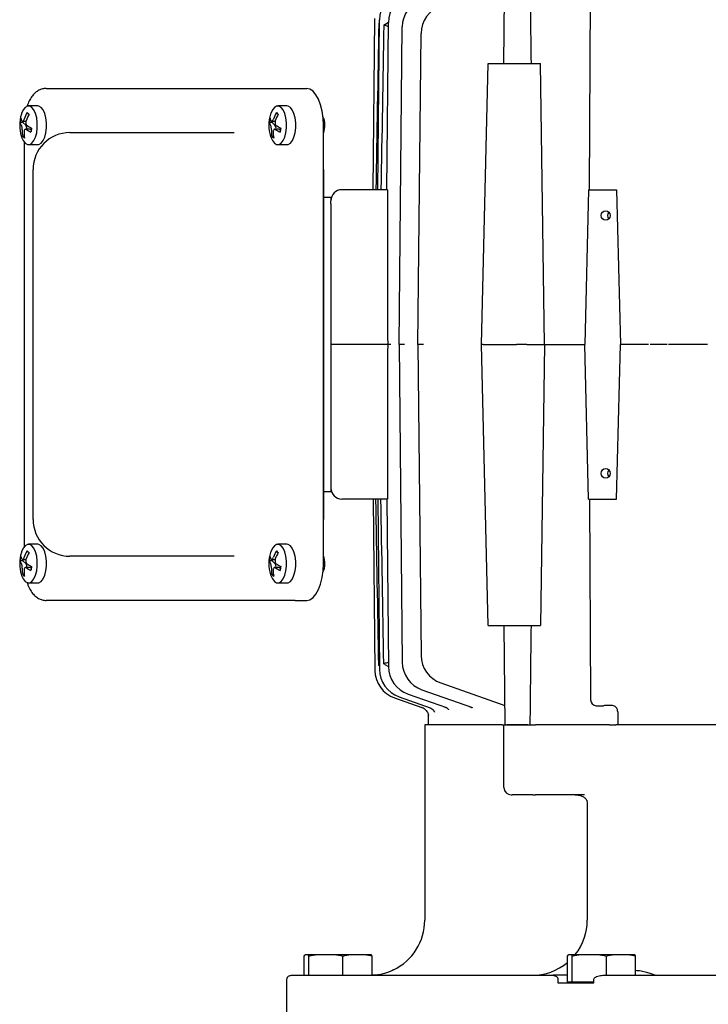
# Model space of a CAD drawing. Units: millimetres. Extents: x 1444 to 3188, y 14 to 2591.
# Drawn here: x 2560 to 2747, y 1953 to 2220 of the extents above; entities that cross this region are included whole.
import ezdxf

# ---------------------------------------------------------------- set-up
doc = ezdxf.new("R2010")
doc.units = ezdxf.units.MM
doc.header["$LTSCALE"] = 50
doc.layers.add('O', color=3, linetype='CONTINUOUS', lineweight=30)

msp = doc.modelspace()

# ---------------------------------------------------------------- linework, layer by layer
at = {"layer": 'O', "lineweight": 25}
for p, q in [((2691.622, 2208.4996), (2691.9048, 2235.4996)), ((2714.8853, 2174.1996), (2715.1607, 2228.7092)), ((2656.1593, 2174.1996), (2656.5863, 2220.7123)), ((2657.3791, 2174.1996), (2657.8055, 2220.3722)), ((2657.7972, 2219.4791), (2657.6403, 2219.3898)), ((2659.2502, 2219.0625), (2660.3229, 2219.6653)), ((2659.8404, 2174.1996), (2660.265, 2219.6547)), ((2663.189, 2132.1996), (2664.0092, 2218.471)), ((2668.2864, 2132.1996), (2669.1093, 2216.6404)), ((2687.2779, 2208.5002), (2685.4348, 2132.1999)), ((2687.8123, 2208.4996), (2694.987, 2208.4996)), ((2697.7624, 2208.4996), (2701.5215, 2208.4996)), ((2702.6059, 2132.1996), (2701.5215, 2208.4996)), ((2567.3083, 2201.6996), (2634.9529, 2201.6996)), ((2634.9529, 2201.6996), (2638.0714, 2201.6996)), ((2565.0808, 2196.9496), (2562.586, 2196.9496)), ((2632.7254, 2196.9496), (2630.2306, 2196.9496)), ((2561.0134, 2192.4815), (2560.2615, 2192.4815)), ((2560.9445, 2192.7893), (2561.8742, 2192.7893)), ((2561.0711, 2192.7893), (2561.0134, 2192.4815)), ((2561.0134, 2192.4815), (2561.8106, 2191.756)), ((2628.658, 2192.4815), (2627.9061, 2192.4815)), ((2628.5891, 2192.7893), (2629.5188, 2192.7893)), ((2628.7157, 2192.7893), (2628.658, 2192.4815)), ((2628.658, 2192.4815), (2629.4552, 2191.756)), ((2562.9799, 2190.6098), (2561.7325, 2190.6098)), ((2563.1533, 2190.5341), (2563.2936, 2190.4064)), ((2572.077, 2189.553), (2572.0614, 2189.5496)), ((2573.7867, 2189.6996), (2581.4464, 2189.6996)), ((2581.4464, 2189.6996), (2581.7867, 2189.6996)), ((2581.7867, 2189.6996), (2604.2756, 2189.6996)), ((2604.2756, 2189.6996), (2618.3415, 2189.6996)), ((2630.6245, 2190.6098), (2629.377, 2190.6098)), ((2630.7979, 2190.5341), (2630.9382, 2190.4064)), ((2642.6113, 2072.6996), (2642.6113, 2191.6996)), ((2561.4117, 2188.6939), (2560.9756, 2188.6939)), ((2561.4034, 2187.1414), (2561.4034, 2077.2578)), ((2629.0562, 2188.6939), (2628.6202, 2188.6939)), ((2562.586, 2186.4496), (2565.0808, 2186.4496)), ((2630.2306, 2186.4496), (2632.7254, 2186.4496)), ((2563.7867, 2176.9799), (2563.7867, 2179.6996)), ((2642.622, 2179.6996), (2642.622, 2169.7354)), ((2563.7867, 2087.4192), (2563.7867, 2176.9799)), ((2660.0074, 2174.1996), (2647.622, 2174.1996)), ((2714.5907, 2174.1996), (2713.5642, 2132.1996)), ((2714.5907, 2174.1996), (2722.197, 2174.1996)), ((2722.197, 2174.1996), (2723.2235, 2132.1996)), ((2642.622, 2172.1996), (2644.622, 2172.1996)), ((2644.622, 2172.1996), (2644.622, 2171.1996)), ((2644.622, 2170.3492), (2644.622, 2171.1996)), ((2642.622, 2169.7354), (2642.622, 2094.6638)), ((2644.622, 2170.3492), (2644.622, 2166.1996)), ((2644.622, 2166.1996), (2644.622, 2098.1996)), ((2647.622, 2132.1996), (2644.622, 2132.1996)), ((2660.0633, 2132.1996), (2647.622, 2132.1996)), ((2660.9089, 2132.1996), (2660.0633, 2132.1996)), ((2664.6549, 2132.1996), (2663.189, 2132.1996)), ((2663.189, 2132.1996), (2664.0092, 2045.9281)), ((2669.7602, 2132.1996), (2668.2864, 2132.1996)), ((2668.2864, 2132.1996), (2669.1093, 2047.7588)), ((2685.4324, 2132.1992), (2687.2804, 2055.899)), ((2685.9542, 2132.1996), (2695.0386, 2132.1996)), ((2697.8004, 2132.1996), (2702.6059, 2132.1996)), ((2702.6059, 2132.1996), (2701.5215, 2055.8996)), ((2702.6059, 2132.1996), (2713.5642, 2132.1996)), ((2714.5907, 2090.1996), (2713.5642, 2132.1996)), ((2722.197, 2090.1996), (2723.2235, 2132.1996)), ((2729.3451, 2132.1996), (2725.1153, 2132.1996)), ((2732.8383, 2132.1996), (2731.3387, 2132.1996)), ((2734.4057, 2132.1996), (2732.8383, 2132.1996)), ((2735.9053, 2132.1996), (2734.4057, 2132.1996)), ((2744.9786, 2132.1996), (2740.511, 2132.1996)), ((2644.622, 2098.1996), (2644.622, 2094.0499)), ((2642.622, 2094.6638), (2642.622, 2084.6996)), ((2644.622, 2094.0499), (2644.622, 2093.1996)), ((2644.622, 2092.1996), (2642.622, 2092.1996)), ((2644.622, 2093.1996), (2644.622, 2092.1996)), ((2660.0074, 2090.1996), (2647.622, 2090.1996)), ((2656.1593, 2090.1996), (2656.5863, 2043.6868)), ((2657.3791, 2090.1996), (2657.8055, 2044.0269)), ((2659.8404, 2090.1996), (2660.265, 2044.7444)), ((2714.5907, 2090.1996), (2722.197, 2090.1996)), ((2714.8853, 2090.1996), (2715.1607, 2035.6899)), ((2563.7867, 2084.6996), (2563.7867, 2087.4192)), ((2565.0808, 2077.9496), (2562.586, 2077.9496)), ((2632.7254, 2077.9496), (2630.2306, 2077.9496)), ((2572.0614, 2074.8495), (2572.079, 2074.8455)), ((2581.4464, 2074.6996), (2573.7867, 2074.6996)), ((2581.7867, 2074.6996), (2581.4464, 2074.6996)), ((2604.2756, 2074.6996), (2581.7867, 2074.6996)), ((2618.3415, 2074.6996), (2604.2756, 2074.6996)), ((2561.0134, 2073.4815), (2560.2615, 2073.4815)), ((2560.9445, 2073.7893), (2561.8742, 2073.7893)), ((2561.0711, 2073.7893), (2561.0134, 2073.4815)), ((2561.0134, 2073.4815), (2561.8106, 2072.756)), ((2628.658, 2073.4815), (2627.9061, 2073.4815)), ((2628.5891, 2073.7893), (2629.5188, 2073.7893)), ((2628.7157, 2073.7893), (2628.658, 2073.4815)), ((2628.658, 2073.4815), (2629.4552, 2072.756)), ((2561.4117, 2069.6939), (2560.9756, 2069.6939)), ((2562.9799, 2071.6098), (2561.7325, 2071.6098)), ((2563.1533, 2071.5341), (2563.2936, 2071.4064)), ((2629.0562, 2069.6939), (2628.6202, 2069.6939)), ((2630.6245, 2071.6098), (2629.377, 2071.6098)), ((2630.7979, 2071.5341), (2630.9382, 2071.4064)), ((2562.586, 2067.4496), (2565.0808, 2067.4496)), ((2630.2306, 2067.4496), (2632.7254, 2067.4496)), ((2634.9529, 2062.6996), (2567.3083, 2062.6996)), ((2634.9529, 2062.6996), (2638.0714, 2062.6996)), ((2687.8123, 2055.8996), (2694.987, 2055.8996)), ((2691.622, 2055.8996), (2691.9048, 2028.8996)), ((2697.7624, 2055.8996), (2701.5215, 2055.8996)), ((2659.2502, 2045.3367), (2660.3229, 2044.7338)), ((2657.7972, 2044.92), (2657.6403, 2045.0093)), ((2674.4462, 2040.2929), (2691.8498, 2034.1499)), ((2665.5988, 2037.2764), (2676.0636, 2033.5778)), ((2669.3442, 2038.461), (2683.0856, 2033.6069)), ((2661.919, 2036.2179), (2669.3614, 2033.5862)), ((2663.1385, 2036.5583), (2671.5831, 2033.5727)), ((2671.0421, 2031.9113), (2671.0697, 2028.8996)), ((2716.6529, 2034.1105), (2718.5911, 2034.1105)), ((2670.122, 2028.8996), (2670.122, 1975.8996)), ((2691.0955, 2028.8996), (2670.122, 2028.8996)), ((2691.0955, 2028.8996), (2691.622, 2028.8996)), ((2691.622, 2011.8996), (2691.622, 2028.8996)), ((2691.622, 2028.8996), (2691.9048, 2028.8996)), ((2691.9048, 2028.8996), (2698.6627, 2028.8996)), ((2698.0931, 2028.8996), (2692.4381, 2028.8996)), ((2698.6627, 2028.8996), (2698.8785, 2028.8996)), ((2698.8785, 2028.8996), (2700.1499, 2028.8996)), ((2720.3021, 2028.8996), (2700.1499, 2028.8996)), ((2720.3021, 2028.8996), (2721.9997, 2028.8996)), ((2857.2443, 2028.8996), (2721.9997, 2028.8996)), ((2693.622, 2009.8996), (2693.894, 2009.8996)), ((2699.4643, 2009.8996), (2693.894, 2009.8996)), ((2699.4643, 2009.8996), (2700.1499, 2009.8996)), ((2713.5283, 2009.8996), (2700.1499, 2009.8996)), ((2714.2467, 2007.2003), (2714.2514, 2006.8115)), ((2714.2515, 2006.8996), (2714.2515, 1975.8996)), ((2637.3709, 1960.8996), (2637.3709, 1966.1006)), ((2637.7098, 1966.5596), (2638.3352, 1966.5596)), ((2638.3352, 1966.5596), (2641.0799, 1966.5596)), ((2638.6742, 1960.8996), (2638.6742, 1966.1006)), ((2641.0799, 1966.5596), (2645.5195, 1966.5596)), ((2645.5195, 1966.5596), (2649.9921, 1966.5596)), ((2647.9253, 1960.8996), (2647.9253, 1966.1006)), ((2649.9921, 1966.5596), (2653.8063, 1966.5596)), ((2653.8063, 1966.5596), (2655.5342, 1966.5596)), ((2655.8731, 1960.8996), (2655.8731, 1966.1006)), ((2708.8709, 1959.0596), (2708.8709, 1966.1006)), ((2709.2098, 1966.5596), (2709.8352, 1966.5596)), ((2709.8352, 1966.5596), (2712.5799, 1966.5596)), ((2710.1742, 1959.0596), (2710.1742, 1966.1006)), ((2712.5799, 1966.5596), (2717.0195, 1966.5596)), ((2717.0195, 1966.5596), (2721.4921, 1966.5596)), ((2719.4253, 1960.8996), (2719.4253, 1966.1006)), ((2721.4921, 1966.5596), (2725.3063, 1966.5596)), ((2725.3063, 1966.5596), (2727.0342, 1966.5596)), ((2727.3731, 1960.8996), (2727.3731, 1966.1006)), ((2632.7234, 1958.8996), (2632.7234, 1959.8996)), ((2633.8178, 1960.8996), (2704.9531, 1960.8996)), ((2708.8709, 1960.8996), (2704.9531, 1960.8996)), ((2706.2868, 1959.8996), (2706.2868, 1958.8996)), ((2716.0586, 1958.8996), (2716.0586, 1959.8996)), ((2718.4867, 1960.8996), (2860.7573, 1960.8996)), ((2632.622, 1958.8996), (2632.622, 1945.8996)), ((2632.622, 1958.8996), (2632.7234, 1958.8996)), ((2706.2868, 1958.8996), (2716.0586, 1958.8996)), ((2710.1742, 1959.0596), (2708.8709, 1959.0596)), ((2709.822, 1959.0596), (2709.822, 1958.8996)), ((2716.0586, 1959.0596), (2710.1742, 1959.0596))]:
    msp.add_line(p, q, dxfattribs=at)
at = {"layer": 'O', "lineweight": 25, "flags": 128}
for points in [[(2642.6113, 2191.6996), (2642.5241, 2193.6505), (2642.2657, 2195.5264), (2641.8462, 2197.2553), (2641.2816, 2198.7706), (2640.5936, 2200.0143), (2639.8088, 2200.9384), (2638.9571, 2201.5074), (2638.0714, 2201.6996)], [(2560.6342, 2188.6863), (2560.6964, 2188.4998), (2561.1367, 2187.5316), (2561.6758, 2186.8474), (2562.277, 2186.4939), (2562.8992, 2186.4951), (2563.5001, 2186.851), (2564.0386, 2187.5373), (2564.4782, 2188.5073), (2564.7888, 2189.6949), (2564.9493, 2191.019), (2564.9487, 2192.3895), (2564.7872, 2193.713), (2564.4756, 2194.8993), (2564.0352, 2195.8676), (2563.4961, 2196.5517), (2562.8949, 2196.9053), (2562.2727, 2196.904), (2561.6719, 2196.5481), (2561.1333, 2195.8618), (2560.6937, 2194.8918), (2560.6342, 2194.7129)], [(2565.0808, 2186.4496), (2565.394, 2186.4951), (2565.9949, 2186.851), (2566.5334, 2187.5373), (2566.973, 2188.5073), (2567.2836, 2189.6949), (2567.4441, 2191.019), (2567.4436, 2192.3895), (2567.282, 2193.713), (2566.9704, 2194.8993), (2566.53, 2195.8676), (2565.9909, 2196.5517), (2565.3898, 2196.9053), (2565.0808, 2196.9496)], [(2628.2788, 2188.6863), (2628.3409, 2188.4998), (2628.7813, 2187.5316), (2629.3204, 2186.8474), (2629.9216, 2186.4939), (2630.5438, 2186.4951), (2631.1446, 2186.851), (2631.6832, 2187.5373), (2632.1228, 2188.5073), (2632.4334, 2189.6949), (2632.5939, 2191.019), (2632.5933, 2192.3895), (2632.4317, 2193.713), (2632.1202, 2194.8993), (2631.6798, 2195.8676), (2631.1407, 2196.5517), (2630.5395, 2196.9053), (2629.9173, 2196.904), (2629.3165, 2196.5481), (2628.7779, 2195.8618), (2628.3383, 2194.8918), (2628.2788, 2194.7129)], [(2632.7254, 2186.4496), (2633.0386, 2186.4951), (2633.6395, 2186.851), (2634.178, 2187.5373), (2634.6176, 2188.5073), (2634.9282, 2189.6949), (2635.0887, 2191.019), (2635.0881, 2192.3895), (2634.9266, 2193.713), (2634.615, 2194.8993), (2634.1746, 2195.8676), (2633.6355, 2196.5517), (2633.0343, 2196.9053), (2632.7254, 2196.9496)], [(2562.9799, 2190.6098), (2563.0681, 2190.5908), (2563.1533, 2190.5341)], [(2630.6245, 2190.6098), (2630.7127, 2190.5908), (2630.7979, 2190.5341)], [(2719.8109, 2167.1996), (2719.9069, 2167.6971), (2720.1487, 2168.0849)], [(2720.1487, 2166.3142), (2719.9069, 2166.7021), (2719.8109, 2167.1996)], [(2719.8109, 2097.1996), (2719.9069, 2097.6971), (2720.1487, 2098.0849)], [(2720.1487, 2096.3142), (2719.9069, 2096.7021), (2719.8109, 2097.1996)], [(2560.6342, 2069.6863), (2560.6964, 2069.4998), (2561.1367, 2068.5316), (2561.6758, 2067.8474), (2562.277, 2067.4939), (2562.8992, 2067.4951), (2563.5001, 2067.851), (2564.0386, 2068.5373), (2564.4782, 2069.5073), (2564.7888, 2070.6949), (2564.9493, 2072.019), (2564.9487, 2073.3895), (2564.7872, 2074.713), (2564.4756, 2075.8993), (2564.0352, 2076.8676), (2563.4961, 2077.5517), (2562.8949, 2077.9053), (2562.2727, 2077.904), (2561.6719, 2077.5481), (2561.1333, 2076.8618), (2560.6937, 2075.8918), (2560.6342, 2075.7129)], [(2565.0808, 2067.4496), (2565.394, 2067.4951), (2565.9949, 2067.851), (2566.5334, 2068.5373), (2566.973, 2069.5073), (2567.2836, 2070.6949), (2567.4441, 2072.019), (2567.4436, 2073.3895), (2567.282, 2074.713), (2566.9704, 2075.8993), (2566.53, 2076.8676), (2565.9909, 2077.5517), (2565.3898, 2077.9053), (2565.0808, 2077.9496)], [(2628.2788, 2069.6863), (2628.3409, 2069.4998), (2628.7813, 2068.5316), (2629.3204, 2067.8474), (2629.9216, 2067.4939), (2630.5438, 2067.4951), (2631.1446, 2067.851), (2631.6832, 2068.5373), (2632.1228, 2069.5073), (2632.4334, 2070.6949), (2632.5939, 2072.019), (2632.5933, 2073.3895), (2632.4317, 2074.713), (2632.1202, 2075.8993), (2631.6798, 2076.8676), (2631.1407, 2077.5517), (2630.5395, 2077.9053), (2629.9173, 2077.904), (2629.3165, 2077.5481), (2628.7779, 2076.8618), (2628.3383, 2075.8918), (2628.2788, 2075.7129)], [(2632.7254, 2067.4496), (2633.0386, 2067.4951), (2633.6395, 2067.851), (2634.178, 2068.5373), (2634.6176, 2069.5073), (2634.9282, 2070.6949), (2635.0887, 2072.019), (2635.0881, 2073.3895), (2634.9266, 2074.713), (2634.615, 2075.8993), (2634.1746, 2076.8676), (2633.6355, 2077.5517), (2633.0343, 2077.9053), (2632.7254, 2077.9496)], [(2638.0714, 2062.6996), (2638.9571, 2062.8917), (2639.8088, 2063.4608), (2640.5936, 2064.3849), (2641.2816, 2065.6285), (2641.8462, 2067.1439), (2642.2657, 2068.8727), (2642.5241, 2070.7487), (2642.6113, 2072.6996)], [(2562.9799, 2071.6098), (2563.0681, 2071.5908), (2563.1533, 2071.5341)], [(2630.6245, 2071.6098), (2630.7127, 2071.5908), (2630.7979, 2071.5341)]]:
    msp.add_lwpolyline(points, dxfattribs=at)
at = {"layer": 'O', "lineweight": 25}
for centre, radius, start, end in [((2665.8051, 2220.2984), 8, 109.471013, 179.471013), ((2668.2646, 2219.58), 8, 109.46489, 179.46489), ((2672.0088, 2218.395), 8, 109.455295, 179.455295), ((2677.1089, 2216.5624), 8, 109.441659, 179.441659), ((2572.0268, 2189.7298), 11.2386, 151.086589, 160.898821), ((2565.7893, 2198.6138), 4.9866, 223.781902, 231.610249), ((2639.6713, 2189.7298), 11.2386, 151.086589, 160.898821), ((2633.4339, 2198.6138), 4.9866, 223.781902, 231.610249), ((2570.1038, 2191.6996), 9.9375, 162.348501, 197.651499), ((2569.5772, 2191.3082), 9.3894, 165.931548, 172.821494), ((2562.2011, 2192.9579), 1.9973, 193.800554, 216.998823), ((2562.4091, 2194.067), 1.9973, 193.800554, 216.998823), ((2572.5303, 2189.2715), 11.2386, 151.086589, 160.898821), ((2637.7484, 2191.6996), 9.9375, 162.348501, 197.651499), ((2637.2218, 2191.3082), 9.3894, 165.931548, 172.821494), ((2629.8457, 2192.9579), 1.9973, 193.800554, 216.998823), ((2630.0537, 2194.067), 1.9973, 193.800554, 216.998823), ((2640.1749, 2189.2715), 11.2386, 151.086589, 160.898821), ((2637.71, 2191.6879), 5.3248, 336.994828, 26.273896), ((2569.4856, 2190.174), 8.6378, 178.16955, 189.866515), ((2569.9891, 2189.7158), 8.6378, 178.16955, 189.866515), ((2560.5694, 2190.8596), 1.531, 350.61027, 35.836083), ((2568.3516, 2200.1259), 11.5326, 236.275087, 243.460005), ((2568.5597, 2201.2349), 11.5326, 236.275087, 243.460005), ((2572.5144, 2188.6353), 9.3894, 165.931548, 172.821494), ((2573.7867, 2179.6996), 10, 90, 180), ((2637.1302, 2190.174), 8.6378, 178.16955, 189.866515), ((2637.6337, 2189.7158), 8.6378, 178.16955, 189.866515), ((2628.214, 2190.8596), 1.531, 350.61027, 35.836083), ((2635.9962, 2200.1259), 11.5326, 236.275087, 243.460005), ((2636.2042, 2201.2349), 11.5326, 236.275087, 243.460005), ((2640.159, 2188.6353), 9.3894, 165.931548, 172.821494), ((2564.5758, 2192.1442), 4.9866, 223.781902, 231.610249), ((2632.2204, 2192.1442), 4.9866, 223.781902, 231.610249), ((2632.622, 2179.6996), 10, 0, 2.649052), ((2647.622, 2171.1996), 3, 90, 180), ((2647.622, 2093.1996), 3, 180, 270), ((2573.7867, 2084.6996), 10, 180, 270), ((2632.622, 2084.6996), 10, 357.350948, 0), ((2570.1038, 2072.6996), 9.9375, 162.348501, 197.651499), ((2569.5772, 2072.3082), 9.3894, 165.931548, 172.821494), ((2562.4091, 2075.067), 1.9973, 193.800554, 216.998823), ((2572.0268, 2070.7298), 11.2386, 151.086589, 160.898821), ((2572.5303, 2070.2715), 11.2386, 151.086589, 160.898821), ((2565.7893, 2079.6138), 4.9866, 223.781902, 231.610249), ((2637.7484, 2072.6996), 9.9375, 162.348501, 197.651499), ((2637.2218, 2072.3082), 9.3894, 165.931548, 172.821494), ((2630.0537, 2075.067), 1.9973, 193.800554, 216.998823), ((2639.6713, 2070.7298), 11.2386, 151.086589, 160.898821), ((2640.1749, 2070.2715), 11.2386, 151.086589, 160.898821), ((2633.4339, 2079.6138), 4.9866, 223.781902, 231.610249), ((2637.5362, 2072.7162), 5.4833, 334.483525, 22.247751), ((2562.2011, 2073.9579), 1.9973, 193.800554, 216.998823), ((2560.5694, 2071.8596), 1.531, 350.61027, 35.836083), ((2568.5597, 2082.2349), 11.5326, 236.275087, 243.460005), ((2572.5144, 2069.6353), 9.3894, 165.931548, 172.821494), ((2629.8457, 2073.9579), 1.9973, 193.800554, 216.998823), ((2628.214, 2071.8596), 1.531, 350.61027, 35.836083), ((2636.2042, 2082.2349), 11.5326, 236.275087, 243.460005), ((2640.159, 2069.6353), 9.3894, 165.931548, 172.821494), ((2569.4856, 2071.174), 8.6378, 178.16955, 189.866515), ((2564.5758, 2073.1442), 4.9866, 223.781902, 231.610249), ((2569.9891, 2070.7158), 8.6378, 178.16955, 189.866515), ((2568.3516, 2081.1259), 11.5326, 236.275087, 243.460005), ((2637.1302, 2071.174), 8.6378, 178.16955, 189.866515), ((2632.2204, 2073.1442), 4.9866, 223.781902, 231.610249), ((2637.6337, 2070.7158), 8.6378, 178.16955, 189.866515), ((2635.9962, 2081.1259), 11.5326, 236.275087, 243.460005), ((2672.0088, 2046.0042), 8, 180.544705, 250.544705), ((2677.1089, 2047.8367), 8, 180.558341, 250.558341), ((2664.586, 2043.7602), 8, 180.526004, 250.526004), ((2665.8051, 2044.1008), 8, 180.528987, 250.528987), ((2668.2646, 2044.8192), 8, 180.53511, 250.53511), ((2668.2781, 2030.7996), 2.9883, 51.988158, 70.52476), ((2693.622, 2011.8996), 2, 180, 270), ((2655.122, 1975.8996), 15, 295.651297, 0), ((2699.2515, 1975.8996), 15, 321.488869, 0), ((2699.2515, 1975.8996), 15, 270, 309.88794)]:
    msp.add_arc(centre, radius, start, end, dxfattribs=at)
for centre, major_axis, ratio, start_param, end_param in [((2789.622, 11566.4681), (0, 12747.8449), 0.01047236, 2.39199695, 2.39511074), ((2661.856, 2229.3971), (1.1245, 120.3694), 0.01246109, 2.04729583, 2.51080375), ((2661.856, 2035.002), (-1.1245, 120.3694), 0.01246109, 0.6307889, 1.09429683), ((2789.622, -7302.069), (0, 12747.8449), 0.01047236, 0.74648192, 0.74959571), ((2716.6609, 2035.7071), (0.0686, 1.5953), 0.9393933, 1.62189436, 3.18194445), ((2718.5831, 2035.7071), (-0.0686, 1.5953), 0.9393933, 3.10124086, 3.13385303), ((2789.622, 4550.4654), (0, 13529.5147), 0.00504998, 1.75800067, 1.75826772)]:
    msp.add_ellipse(centre, major_axis=major_axis, ratio=ratio, start_param=start_param, end_param=end_param, dxfattribs=at)
for centre in [(2719.229, 2167.1996), (2719.229, 2097.1996)]:
    msp.add_ellipse(centre, major_axis=(0, 1.3), ratio=0.96607296, dxfattribs=at)
for points in [[(2657.6403, 2219.3898), (2657.3788, 2204.3264), (2657.1166, 2189.263), (2656.8531, 2174.1996)], [(2659.0037, 2218.9259), (2658.7478, 2204.0171), (2658.4901, 2189.1083), (2658.2297, 2174.1996)], [(2659.2502, 2219.0625), (2659.1672, 2219.0157), (2659.0851, 2218.9702), (2659.0037, 2218.9259)], [(2657.6403, 2045.0093), (2657.3788, 2060.0727), (2657.1166, 2075.1361), (2656.8531, 2090.1996)], [(2659.0037, 2045.4733), (2658.7478, 2060.382), (2658.4901, 2075.2908), (2658.2297, 2090.1996)], [(2659.2502, 2045.3367), (2659.1672, 2045.3834), (2659.0851, 2045.4289), (2659.0037, 2045.4733)], [(2637.3709, 1966.1006), (2637.4824, 1966.2944), (2637.5952, 1966.4533), (2637.7098, 1966.5596)], [(2638.3352, 1966.5596), (2638.4489, 1966.4541), (2638.5618, 1966.2959), (2638.6742, 1966.1006)], [(2638.6742, 1966.1006), (2639.466, 1966.2944), (2640.2665, 1966.4533), (2641.0799, 1966.5596)], [(2645.5195, 1966.5596), (2646.3261, 1966.4541), (2647.1275, 1966.2959), (2647.9253, 1966.1006)], [(2647.9253, 1966.1006), (2648.6062, 1966.2946), (2649.294, 1966.4534), (2649.9921, 1966.5596)], [(2653.8063, 1966.5596), (2654.5008, 1966.4539), (2655.1891, 1966.2955), (2655.8731, 1966.1006)], [(2655.8731, 1966.1006), (2655.7616, 1966.2944), (2655.6488, 1966.4533), (2655.5342, 1966.5596)], [(2708.8709, 1966.1006), (2708.9825, 1966.2946), (2709.0953, 1966.4534), (2709.2098, 1966.5596)], [(2709.8352, 1966.5596), (2709.9491, 1966.4539), (2710.062, 1966.2955), (2710.1742, 1966.1006)], [(2710.1742, 1966.1006), (2710.966, 1966.2944), (2711.7665, 1966.4533), (2712.5799, 1966.5596)], [(2717.0195, 1966.5596), (2717.8261, 1966.4541), (2718.6275, 1966.2959), (2719.4253, 1966.1006)], [(2719.4253, 1966.1006), (2720.1056, 1966.2944), (2720.7933, 1966.4533), (2721.4921, 1966.5596)], [(2725.3063, 1966.5596), (2725.9992, 1966.4541), (2726.6877, 1966.2959), (2727.3731, 1966.1006)], [(2727.3731, 1966.1006), (2727.2615, 1966.2946), (2727.1487, 1966.4534), (2727.0342, 1966.5596)]]:
    msp.add_open_spline(points, degree=3, dxfattribs=at)
for points, knots in [([(2660.2542, 2218.503), (2660.1293, 2218.5451), (2659.6381, 2218.7106), (2659.2747, 2218.8339), (2659.0037, 2218.9259)], [0, 0, 0, 0, 0.25435519, 1, 1, 1, 1]), ([(2687.3021, 2208.4996), (2687.3023, 2208.4996), (2687.3028, 2208.4996), (2687.5138, 2208.4996), (2687.7341, 2208.4996), (2687.8123, 2208.4996)], [0, 0, 0, 0, 0.30301481, 0.75273974, 1, 1, 1, 1]), ([(2694.987, 2208.4996), (2695.0815, 2208.4996), (2695.1828, 2208.4996), (2695.3986, 2208.4996), (2695.5144, 2208.4996), (2695.7536, 2208.4996), (2695.8762, 2208.4996), (2696.1272, 2208.4996), (2696.2568, 2208.4996), (2696.5118, 2208.4996), (2696.6381, 2208.4996), (2696.8885, 2208.4996), (2697.012, 2208.4996), (2697.3633, 2208.4996), (2697.5801, 2208.4996), (2697.7624, 2208.4996)], [0, 0, 0, 0, 0.125, 0.125, 0.25, 0.25, 0.375, 0.375, 0.5, 0.5, 0.625, 0.625, 0.75, 0.75, 1, 1, 1, 1]), ([(2567.3083, 2201.6996), (2566.9908, 2201.6775), (2566.3055, 2201.6299), (2565.3199, 2201.2356), (2564.4025, 2200.6016), (2563.5878, 2199.7374), (2562.879, 2198.6152), (2562.4008, 2197.6191), (2562.2136, 2196.9513), (2562.1733, 2196.8072)], [0, 0, 0, 0, 0.1271478, 0.27449421, 0.42328064, 0.58227646, 0.75765622, 0.94771822, 1, 1, 1, 1]), ([(2560.814, 2192.8651), (2560.8499, 2192.8151), (2560.8936, 2192.7893), (2560.9919, 2192.7892), (2561.0463, 2192.8154), (2561.1561, 2192.9158), (2561.2123, 2192.9908), (2561.3164, 2193.1755), (2561.3652, 2193.2864), (2561.407, 2193.4074)], [0, 0, 0, 0, 0.25, 0.25, 0.5, 0.5, 0.75, 0.75, 1, 1, 1, 1]), ([(2561.9105, 2192.9492), (2561.8687, 2192.8282), (2561.842, 2192.6989), (2561.8213, 2192.4367), (2561.8278, 2192.3052), (2561.8734, 2192.0632), (2561.9128, 2191.9514), (2562.0171, 2191.7672), (2562.0827, 2191.6931), (2562.1567, 2191.6431)], [0, 0, 0, 0, 0.25, 0.25, 0.5, 0.5, 0.75, 0.75, 1, 1, 1, 1]), ([(2628.4586, 2192.8651), (2628.4945, 2192.8151), (2628.5381, 2192.7893), (2628.6365, 2192.7892), (2628.6909, 2192.8154), (2628.8007, 2192.9158), (2628.8569, 2192.9908), (2628.9609, 2193.1755), (2629.0098, 2193.2864), (2629.0515, 2193.4074)], [0, 0, 0, 0, 0.25, 0.25, 0.5, 0.5, 0.75, 0.75, 1, 1, 1, 1]), ([(2629.5551, 2192.9492), (2629.5133, 2192.8282), (2629.4866, 2192.6989), (2629.4659, 2192.4367), (2629.4724, 2192.3052), (2629.518, 2192.0632), (2629.5574, 2191.9514), (2629.6617, 2191.7672), (2629.7273, 2191.6931), (2629.8013, 2191.6431)], [0, 0, 0, 0, 0.25, 0.25, 0.5, 0.5, 0.75, 0.75, 1, 1, 1, 1]), ([(2560.8522, 2190.4499), (2560.8559, 2190.5709), (2560.8525, 2190.7003), (2560.8319, 2190.9624), (2560.8147, 2191.0939), (2560.7691, 2191.3359), (2560.7404, 2191.4478), (2560.677, 2191.6319), (2560.6419, 2191.706), (2560.606, 2191.756)], [0, 0, 0, 0, 0.25, 0.25, 0.5, 0.5, 0.75, 0.75, 1, 1, 1, 1]), ([(2561.9487, 2190.5341), (2561.8747, 2190.5841), (2561.8009, 2190.6098), (2561.6613, 2190.6099), (2561.5962, 2190.5837), (2561.4863, 2190.4834), (2561.4409, 2190.4083), (2561.3778, 2190.2237), (2561.3594, 2190.1127), (2561.3557, 2189.9917)], [0, 0, 0, 0, 0.25, 0.25, 0.5, 0.5, 0.75, 0.75, 1, 1, 1, 1]), ([(2628.4968, 2190.4499), (2628.5004, 2190.5709), (2628.4971, 2190.7003), (2628.4765, 2190.9624), (2628.4592, 2191.0939), (2628.4137, 2191.3359), (2628.385, 2191.4478), (2628.3216, 2191.6319), (2628.2864, 2191.706), (2628.2506, 2191.756)], [0, 0, 0, 0, 0.25, 0.25, 0.5, 0.5, 0.75, 0.75, 1, 1, 1, 1]), ([(2629.5933, 2190.5341), (2629.5193, 2190.5841), (2629.4455, 2190.6098), (2629.3059, 2190.6099), (2629.2408, 2190.5837), (2629.1309, 2190.4834), (2629.0855, 2190.4083), (2629.0224, 2190.2237), (2629.0039, 2190.1127), (2629.0003, 2189.9917)], [0, 0, 0, 0, 0.25, 0.25, 0.5, 0.5, 0.75, 0.75, 1, 1, 1, 1]), ([(2685.9542, 2132.1996), (2685.8227, 2132.1996), (2685.5597, 2132.1996), (2685.4099, 2132.1996), (2685.444, 2132.1996), (2685.4496, 2132.1996)], [0, 0, 0, 0, 0.45530579, 0.91061476, 1, 1, 1, 1]), ([(2697.8004, 2132.1996), (2697.7098, 2132.1996), (2697.612, 2132.1996), (2697.4027, 2132.1996), (2697.2899, 2132.1996), (2697.0558, 2132.1996), (2696.9353, 2132.1996), (2696.6879, 2132.1996), (2696.5596, 2132.1996), (2696.3061, 2132.1996), (2696.18, 2132.1996), (2695.9293, 2132.1996), (2695.8049, 2132.1996), (2695.4496, 2132.1996), (2695.228, 2132.1996), (2695.0386, 2132.1996)], [0, 0, 0, 0, 0.125, 0.125, 0.25, 0.25, 0.375, 0.375, 0.5, 0.5, 0.625, 0.625, 0.75, 0.75, 1, 1, 1, 1]), ([(2725.1153, 2132.1996), (2724.8343, 2132.1996), (2724.5318, 2132.1996), (2723.8841, 2132.1996), (2723.5552, 2132.1996), (2723.2235, 2132.1996)], [0, 0, 0, 0, 0.5, 0.5, 1, 1, 1, 1]), ([(2730.8311, 2132.1996), (2730.8253, 2132.1996), (2730.787, 2132.1996), (2730.6476, 2132.1996), (2730.5454, 2132.1996), (2730.2878, 2132.1996), (2730.1287, 2132.1996), (2729.7682, 2132.1996), (2729.5673, 2132.1996), (2729.3451, 2132.1996)], [0, 0, 0, 0, 0.25, 0.25, 0.5, 0.5, 0.75, 0.75, 1, 1, 1, 1]), ([(2740.511, 2132.1996), (2740.2842, 2132.1996), (2740.0497, 2132.1996), (2739.5656, 2132.1996), (2739.3151, 2132.1996), (2738.8258, 2132.1996), (2738.5805, 2132.1996), (2738.1119, 2132.1996), (2737.8898, 2132.1996), (2737.4706, 2132.1996), (2737.2789, 2132.1996), (2736.9397, 2132.1996), (2736.7898, 2132.1996), (2736.5477, 2132.1996), (2736.4524, 2132.1996), (2736.3206, 2132.1996), (2736.2846, 2132.1996), (2736.279, 2132.1996)], [0, 0, 0, 0, 0.125, 0.125, 0.25, 0.25, 0.375, 0.375, 0.5, 0.5, 0.625, 0.625, 0.75, 0.75, 0.875, 0.875, 1, 1, 1, 1]), ([(2746.8568, 2132.1996), (2746.8491, 2132.1996), (2746.7996, 2132.1996), (2746.664, 2132.1996), (2746.6082, 2132.1996), (2746.4793, 2132.1996), (2746.4058, 2132.1996), (2746.2408, 2132.1996), (2746.1484, 2132.1996), (2745.9498, 2132.1996), (2745.8437, 2132.1996), (2745.5052, 2132.1996), (2745.2503, 2132.1996), (2744.9786, 2132.1996)], [0, 0, 0, 0, 0.25, 0.25, 0.375, 0.375, 0.5, 0.5, 0.625, 0.625, 0.75, 0.75, 1, 1, 1, 1]), ([(2560.8522, 2071.4499), (2560.8559, 2071.5709), (2560.8525, 2071.7003), (2560.8319, 2071.9624), (2560.8147, 2072.0939), (2560.7691, 2072.3359), (2560.7404, 2072.4478), (2560.677, 2072.6319), (2560.6419, 2072.706), (2560.606, 2072.756)], [0, 0, 0, 0, 0.25, 0.25, 0.5, 0.5, 0.75, 0.75, 1, 1, 1, 1]), ([(2560.814, 2073.8651), (2560.8499, 2073.8151), (2560.8936, 2073.7893), (2560.9919, 2073.7892), (2561.0463, 2073.8154), (2561.1561, 2073.9158), (2561.2123, 2073.9908), (2561.3164, 2074.1755), (2561.3652, 2074.2864), (2561.407, 2074.4074)], [0, 0, 0, 0, 0.25, 0.25, 0.5, 0.5, 0.75, 0.75, 1, 1, 1, 1]), ([(2561.9105, 2073.9492), (2561.8687, 2073.8282), (2561.842, 2073.6989), (2561.8213, 2073.4367), (2561.8278, 2073.3052), (2561.8734, 2073.0632), (2561.9128, 2072.9514), (2562.0171, 2072.7672), (2562.0827, 2072.6931), (2562.1567, 2072.6431)], [0, 0, 0, 0, 0.25, 0.25, 0.5, 0.5, 0.75, 0.75, 1, 1, 1, 1]), ([(2628.4968, 2071.4499), (2628.5004, 2071.5709), (2628.4971, 2071.7003), (2628.4765, 2071.9624), (2628.4592, 2072.0939), (2628.4137, 2072.3359), (2628.385, 2072.4478), (2628.3216, 2072.6319), (2628.2864, 2072.706), (2628.2506, 2072.756)], [0, 0, 0, 0, 0.25, 0.25, 0.5, 0.5, 0.75, 0.75, 1, 1, 1, 1]), ([(2628.4586, 2073.8651), (2628.4945, 2073.8151), (2628.5381, 2073.7893), (2628.6365, 2073.7892), (2628.6909, 2073.8154), (2628.8007, 2073.9158), (2628.8569, 2073.9908), (2628.9609, 2074.1755), (2629.0098, 2074.2864), (2629.0515, 2074.4074)], [0, 0, 0, 0, 0.25, 0.25, 0.5, 0.5, 0.75, 0.75, 1, 1, 1, 1]), ([(2629.5551, 2073.9492), (2629.5133, 2073.8282), (2629.4866, 2073.6989), (2629.4659, 2073.4367), (2629.4724, 2073.3052), (2629.518, 2073.0632), (2629.5574, 2072.9514), (2629.6617, 2072.7672), (2629.7273, 2072.6931), (2629.8013, 2072.6431)], [0, 0, 0, 0, 0.25, 0.25, 0.5, 0.5, 0.75, 0.75, 1, 1, 1, 1]), ([(2561.9487, 2071.5341), (2561.8747, 2071.5841), (2561.8009, 2071.6098), (2561.6613, 2071.6099), (2561.5962, 2071.5837), (2561.4863, 2071.4834), (2561.4409, 2071.4083), (2561.3778, 2071.2237), (2561.3594, 2071.1127), (2561.3557, 2070.9917)], [0, 0, 0, 0, 0.25, 0.25, 0.5, 0.5, 0.75, 0.75, 1, 1, 1, 1]), ([(2629.5933, 2071.5341), (2629.5193, 2071.5841), (2629.4455, 2071.6098), (2629.3059, 2071.6099), (2629.2408, 2071.5837), (2629.1309, 2071.4834), (2629.0855, 2071.4083), (2629.0224, 2071.2237), (2629.0039, 2071.1127), (2629.0003, 2070.9917)], [0, 0, 0, 0, 0.25, 0.25, 0.5, 0.5, 0.75, 0.75, 1, 1, 1, 1]), ([(2562.1641, 2067.6379), (2562.2425, 2067.3767), (2562.4831, 2066.5758), (2563.0493, 2065.4655), (2563.8351, 2064.3551), (2564.7301, 2063.5297), (2565.718, 2062.9727), (2566.6026, 2062.7269), (2567.136, 2062.7062), (2567.3083, 2062.6996)], [0, 0, 0, 0, 0.09569306, 0.29331215, 0.47382589, 0.63700859, 0.78725169, 0.93126902, 1, 1, 1, 1]), ([(2687.302, 2055.8996), (2687.3022, 2055.8996), (2687.3026, 2055.8996), (2687.5137, 2055.8996), (2687.7341, 2055.8996), (2687.8123, 2055.8996)], [0, 0, 0, 0, 0.304119586, 0.753131666, 1, 1, 1, 1]), ([(2694.987, 2055.8996), (2695.0815, 2055.8996), (2695.1828, 2055.8996), (2695.3986, 2055.8996), (2695.5144, 2055.8996), (2695.7536, 2055.8996), (2695.8762, 2055.8996), (2696.1272, 2055.8996), (2696.2568, 2055.8996), (2696.5118, 2055.8996), (2696.6381, 2055.8996), (2696.8885, 2055.8996), (2697.012, 2055.8996), (2697.3633, 2055.8996), (2697.5801, 2055.8996), (2697.7624, 2055.8996)], [0, 0, 0, 0, 0.125, 0.125, 0.25, 0.25, 0.375, 0.375, 0.5, 0.5, 0.625, 0.625, 0.75, 0.75, 1, 1, 1, 1]), ([(2660.2542, 2045.8961), (2660.1293, 2045.854), (2659.6381, 2045.6885), (2659.2747, 2045.5652), (2659.0037, 2045.4733)], [0, 0, 0, 0, 0.25435519, 1, 1, 1, 1]), ([(2670.1063, 2033.1436), (2670.2412, 2033.0348), (2670.5329, 2032.7997), (2670.8418, 2032.3555), (2671.0439, 2031.9349), (2671.1327, 2031.6403), (2671.1606, 2031.5105), (2671.1665, 2031.4683), (2671.165, 2031.4803), (2671.1649, 2031.4818)], [0, 0, 0, 0, 0.19934857, 0.43080015, 0.62526265, 0.77042955, 0.87707686, 0.98489978, 1, 1, 1, 1]), ([(2671.3351, 2033.6278), (2671.4842, 2033.5775), (2671.8545, 2033.4527), (2672.3018, 2033.0869), (2672.6361, 2032.6827), (2672.7729, 2032.4304), (2672.8068, 2032.3375), (2672.8015, 2032.3547), (2672.8004, 2032.3583)], [0, 0, 0, 0, 0.17087495, 0.42411021, 0.6472402, 0.81787339, 0.96228544, 1, 1, 1, 1]), ([(2675.5942, 2033.7144), (2675.6685, 2033.6963), (2675.9602, 2033.6253), (2676.316, 2033.3383), (2676.5547, 2033.0906), (2676.6095, 2032.9794), (2676.5966, 2033.0084), (2676.5958, 2033.0102)], [0, 0, 0, 0, 0.115857917, 0.454685525, 0.740760033, 0.984316863, 1, 1, 1, 1]), ([(2682.3899, 2033.8415), (2682.5288, 2033.7751), (2682.8008, 2033.6451), (2682.8288, 2033.5998), (2682.8425, 2033.5777)], [0, 0, 0, 0, 0.51072148, 1, 1, 1, 1]), ([(2722.492, 2032.4494), (2722.4918, 2032.6548), (2722.4676, 2032.8589), (2722.3808, 2033.1535), (2722.3438, 2033.2481), (2722.251, 2033.4287), (2722.1941, 2033.5158), (2722.0634, 2033.6723), (2721.9899, 2033.7418), (2721.827, 2033.864), (2721.7371, 2033.9164), (2721.46, 2034.0444), (2721.2586, 2034.0947), (2720.8578, 2034.1557), (2720.6568, 2034.1673), (2720.2542, 2034.175), (2720.0525, 2034.1707), (2719.4474, 2034.1497), (2719.0438, 2034.1253), (2718.64, 2034.1113)], [0, 0, 0, 0, 0.125, 0.125, 0.1875, 0.1875, 0.25, 0.25, 0.3125, 0.3125, 0.375, 0.375, 0.5, 0.5, 0.625, 0.625, 0.75, 0.75, 1, 1, 1, 1]), ([(2710.9132, 2009.8996), (2711.1053, 2009.894), (2711.6886, 2009.8772), (2712.5755, 2009.6873), (2713.4075, 2009.2464), (2713.9225, 2008.7877), (2714.0473, 2008.4176), (2714.0864, 2008.3016)], [0, 0, 0, 0, 0.13954584, 0.42393753, 0.67478522, 0.89808636, 1, 1, 1, 1]), ([(2714.076, 2008.4198), (2714.1066, 2008.3515), (2714.1929, 2008.1589), (2714.2061, 2007.9259), (2714.2147, 2007.7755)], [0, 0, 0, 0, 0.35473169, 1, 1, 1, 1]), ([(2714.2277, 2007.7743), (2714.2357, 2007.627), (2714.2491, 2007.3829), (2714.2506, 2007.1289), (2714.2512, 2007.0282)], [0, 0, 0, 0, 0.60334789, 1, 1, 1, 1]), ([(2661.6185, 1962.3793), (2661.6197, 1962.3799), (2661.6871, 1962.4152), (2661.4639, 1962.2952), (2660.9615, 1962.0431), (2660.0731, 1961.6634), (2658.8987, 1961.29), (2657.4384, 1960.9745), (2656.2556, 1960.9248), (2655.6561, 1960.8996)], [0, 0, 0, 0, 0.00287213, 0.16820852, 0.33852628, 0.50259452, 0.67046864, 0.83295509, 1, 1, 1, 1]), ([(2632.7234, 1959.8996), (2632.7234, 1960.0188), (2632.7476, 1960.1269), (2632.8095, 1960.2981), (2632.8475, 1960.3667), (2632.9686, 1960.5449), (2633.0593, 1960.6285), (2633.2561, 1960.7647), (2633.3607, 1960.8139), (2633.5805, 1960.8814), (2633.6961, 1960.8996), (2633.8178, 1960.8996)], [0, 0, 0, 0, 0.125, 0.125, 0.25, 0.25, 0.5, 0.5, 0.75, 0.75, 1, 1, 1, 1]), ([(2704.9531, 1960.8996), (2705.0651, 1960.8996), (2705.1804, 1960.8814), (2705.4171, 1960.8141), (2705.5386, 1960.7652), (2705.7866, 1960.6297), (2705.9143, 1960.544), (2706.0922, 1960.3657), (2706.1502, 1960.2973), (2706.2231, 1960.1689), (2706.2451, 1960.1212), (2706.2769, 1960.0171), (2706.2868, 1959.959), (2706.2868, 1959.8996)], [0, 0, 0, 0, 0.25, 0.25, 0.5, 0.5, 0.75, 0.75, 0.875, 0.875, 0.9375, 0.9375, 1, 1, 1, 1]), ([(2716.0586, 1959.8996), (2716.0586, 1960.0188), (2716.1224, 1960.1269), (2716.2818, 1960.2981), (2716.3781, 1960.3667), (2716.6775, 1960.5449), (2716.8929, 1960.6285), (2717.3384, 1960.7647), (2717.5652, 1960.8139), (2718.0222, 1960.8814), (2718.2531, 1960.8996), (2718.4867, 1960.8996)], [0, 0, 0, 0, 0.125, 0.125, 0.25, 0.25, 0.5, 0.5, 0.75, 0.75, 1, 1, 1, 1]), ([(2727.3731, 1962.2752), (2727.7414, 1962.2445), (2728.7088, 1962.1636), (2729.9948, 1961.861), (2731.2983, 1961.4748), (2732.3012, 1961.1006), (2732.8192, 1960.9156), (2732.9729, 1960.9026), (2733.0091, 1960.8996)], [0, 0, 0, 0, 0.117926791, 0.309799742, 0.501734583, 0.71766534, 0.933357899, 1, 1, 1, 1])]:
    msp.add_open_spline(points, degree=3, knots=knots, dxfattribs=at)

doc.saveas('drawing.dxf')
